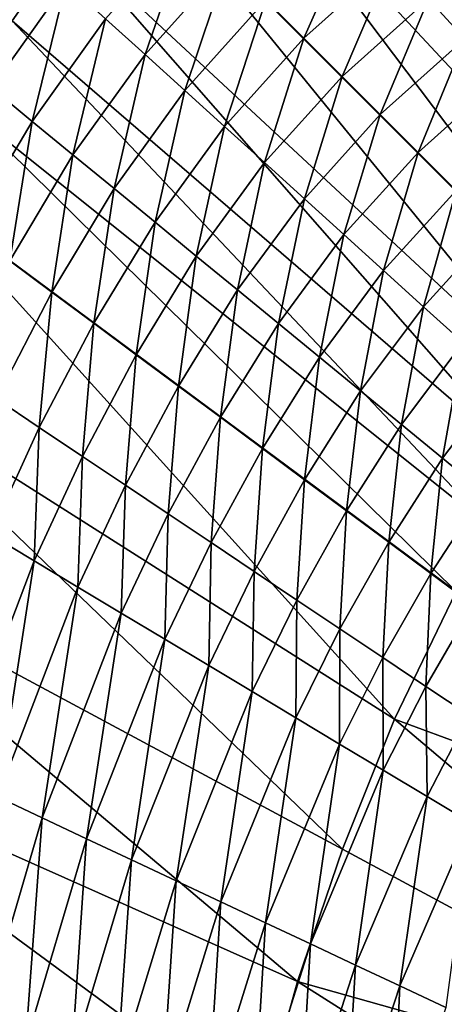
# Model space of a CAD drawing. Extents: x -215 to 215, y -215 to 215.
# Drawn here: x -54 to -42, y 19 to 46 of the extents above; entities that cross this region are included whole.
import ezdxf

# ---------------------------------------------------------------- set-up
doc = ezdxf.new("R2010")
doc.units = 0
doc.layers.get('0').update_dxf_attribs({"linetype": 'CONTINUOUS'})

msp = doc.modelspace()

# ---------------------------------------------------------------- linework, layer by layer
for points in [[(-66.094, 61.19, 40.979), (-53.996, 46.274, 36.667), (-52.435, 48.497, 36.667)], [(-41.705, 56.399, 36.667), (-44.121, 55.2, 36.667), (-32.346, 40.537, 33.663)], [(-44.121, 55.2, 36.667), (-46.454, 53.844, 36.667), (-34.016, 39.459, 33.663)], [(-44.121, 55.2, 36.667), (-34.016, 39.459, 33.663), (-32.346, 40.537, 33.663)], [(-46.454, 53.844, 36.667), (-48.651, 52.296, 36.667), (-35.6, 38.263, 33.663)], [(-46.454, 53.844, 36.667), (-35.6, 38.263, 33.663), (-34.016, 39.459, 33.663)], [(-48.651, 52.296, 36.667), (-50.659, 50.52, 36.667), (-37.07, 36.931, 33.663)], [(-48.651, 52.296, 36.667), (-37.07, 36.931, 33.663), (-35.6, 38.263, 33.663)], [(-50.659, 50.52, 36.667), (-52.435, 48.497, 36.667), (-38.402, 35.453, 33.663)], [(-50.659, 50.52, 36.667), (-38.402, 35.453, 33.663), (-37.07, 36.931, 33.663)], [(-55.701, 45.336, 26.875), (-54.687, 49.304, 27.168), (-53.595, 48.314, 26.873)], [(-50.31, 45.336, 26.039), (-51.407, 46.33, 26.309), (-49.066, 48.949, 26.309)], [(-50.31, 45.336, 26.039), (-49.066, 48.949, 26.309), (-48.015, 47.899, 26.039)], [(-45.905, 45.788, 25.524), (-46.958, 46.842, 25.776), (-44.448, 49.085, 25.777)], [(-45.905, 45.788, 25.524), (-44.448, 49.085, 25.777), (-43.451, 47.985, 25.525)], [(-41.443, 45.77, 25.039), (-42.447, 46.877, 25.279), (-39.848, 48.762, 25.28)], [(-52.435, 48.497, 36.667), (-53.996, 46.274, 36.667), (-39.605, 33.855, 33.663)], [(-52.435, 48.497, 36.667), (-39.605, 33.855, 33.663), (-38.402, 35.453, 33.663)], [(-54.57, 44.407, 26.588), (-55.701, 45.336, 26.875), (-53.595, 48.314, 26.873)], [(-54.57, 44.407, 26.588), (-53.595, 48.314, 26.873), (-52.5, 47.321, 26.587)], [(-49.206, 44.336, 25.777), (-50.31, 45.336, 26.039), (-48.015, 47.899, 26.039)], [(-49.206, 44.336, 25.777), (-48.015, 47.899, 26.039), (-46.958, 46.842, 25.776)], [(-44.844, 44.728, 25.278), (-45.905, 45.788, 25.524), (-43.451, 47.985, 25.525)], [(-44.844, 44.728, 25.278), (-43.451, 47.985, 25.525), (-42.447, 46.877, 25.279)], [(-53.442, 43.48, 26.31), (-54.57, 44.407, 26.588), (-52.5, 47.321, 26.587)], [(-53.442, 43.48, 26.31), (-52.5, 47.321, 26.587), (-51.407, 46.33, 26.309)], [(-48.106, 43.339, 25.525), (-49.206, 44.336, 25.777), (-46.958, 46.842, 25.776)], [(-48.106, 43.339, 25.525), (-46.958, 46.842, 25.776), (-45.905, 45.788, 25.524)], [(-43.784, 43.667, 25.039), (-44.844, 44.728, 25.278), (-42.447, 46.877, 25.279)], [(-43.784, 43.667, 25.039), (-42.447, 46.877, 25.279), (-41.443, 45.77, 25.039)], [(-53.996, 46.274, 36.667), (-55.368, 43.913, 36.667), (-40.692, 32.17, 33.663)], [(-53.996, 46.274, 36.667), (-40.692, 32.17, 33.663), (-39.605, 33.855, 33.663)], [(-52.308, 42.549, 26.041), (-53.442, 43.48, 26.31), (-51.407, 46.33, 26.309)], [(-52.308, 42.549, 26.041), (-51.407, 46.33, 26.309), (-50.31, 45.336, 26.039)], [(-46.998, 42.335, 25.278), (-48.106, 43.339, 25.525), (-45.905, 45.788, 25.524)], [(-46.998, 42.335, 25.278), (-45.905, 45.788, 25.524), (-44.844, 44.728, 25.278)], [(-42.733, 42.616, 24.808), (-43.784, 43.667, 25.039), (-41.443, 45.77, 25.039)], [(-42.733, 42.616, 24.808), (-41.443, 45.77, 25.039), (-40.449, 44.672, 24.809)], [(-51.168, 41.613, 25.778), (-52.308, 42.549, 26.041), (-50.31, 45.336, 26.039)], [(-51.168, 41.613, 25.778), (-50.31, 45.336, 26.039), (-49.206, 44.336, 25.777)], [(-45.89, 41.331, 25.039), (-46.998, 42.335, 25.278), (-44.844, 44.728, 25.278)], [(-45.89, 41.331, 25.039), (-44.844, 44.728, 25.278), (-43.784, 43.667, 25.039)], [(-41.679, 41.562, 24.582), (-42.733, 42.616, 24.808), (-40.449, 44.672, 24.809)], [(-55.221, 40.47, 26.312), (-54.57, 44.407, 26.588), (-53.442, 43.48, 26.31)], [(-50.031, 40.68, 25.526), (-51.168, 41.613, 25.778), (-49.206, 44.336, 25.777)], [(-50.031, 40.68, 25.526), (-49.206, 44.336, 25.777), (-48.106, 43.339, 25.525)], [(-55.368, 43.913, 36.667), (-56.579, 41.478, 36.667), (-41.676, 30.433, 33.663)], [(-55.368, 43.913, 36.667), (-41.676, 30.433, 33.663), (-40.692, 32.17, 33.663)], [(-54.06, 39.607, 26.043), (-55.221, 40.47, 26.312), (-53.442, 43.48, 26.31)], [(-54.06, 39.607, 26.043), (-53.442, 43.48, 26.31), (-52.308, 42.549, 26.041)], [(-44.793, 40.337, 24.809), (-45.89, 41.331, 25.039), (-43.784, 43.667, 25.039)], [(-44.793, 40.337, 24.809), (-43.784, 43.667, 25.039), (-42.733, 42.616, 24.808)], [(-48.887, 39.74, 25.28), (-50.031, 40.68, 25.526), (-48.106, 43.339, 25.525)], [(-48.887, 39.74, 25.28), (-48.106, 43.339, 25.525), (-46.998, 42.335, 25.278)], [(-52.891, 38.739, 25.78), (-54.06, 39.607, 26.043), (-52.308, 42.549, 26.041)], [(-52.891, 38.739, 25.78), (-52.308, 42.549, 26.041), (-51.168, 41.613, 25.778)], [(-43.692, 39.339, 24.582), (-44.793, 40.337, 24.809), (-42.733, 42.616, 24.808)], [(-43.692, 39.339, 24.582), (-42.733, 42.616, 24.808), (-41.679, 41.562, 24.582)], [(-47.743, 38.801, 25.041), (-48.887, 39.74, 25.28), (-46.998, 42.335, 25.278)], [(-47.743, 38.801, 25.041), (-46.998, 42.335, 25.278), (-45.89, 41.331, 25.039)], [(-51.726, 37.874, 25.528), (-52.891, 38.739, 25.78), (-51.168, 41.613, 25.778)], [(-51.726, 37.874, 25.528), (-51.168, 41.613, 25.778), (-50.031, 40.68, 25.526)], [(-42.586, 38.335, 24.36), (-43.692, 39.339, 24.582), (-41.679, 41.562, 24.582)], [(-42.586, 38.335, 24.36), (-41.679, 41.562, 24.582), (-40.62, 40.502, 24.359)], [(-56.579, 41.478, 36.667), (-58.617, 36.552, 36.667), (-43.391, 26.891, 33.663)], [(-56.579, 41.478, 36.667), (-43.391, 26.891, 33.663), (-41.676, 30.433, 33.663)], [(-46.609, 37.87, 24.81), (-47.743, 38.801, 25.041), (-45.89, 41.331, 25.039)], [(-46.609, 37.87, 24.81), (-45.89, 41.331, 25.039), (-44.793, 40.337, 24.809)], [(-50.553, 37.003, 25.282), (-51.726, 37.874, 25.528), (-50.031, 40.68, 25.526)], [(-50.553, 37.003, 25.282), (-50.031, 40.68, 25.526), (-48.887, 39.74, 25.28)], [(-41.488, 37.34, 24.147), (-42.586, 38.335, 24.36), (-40.62, 40.502, 24.359)], [(-45.472, 36.936, 24.584), (-46.609, 37.87, 24.81), (-44.793, 40.337, 24.809)], [(-45.472, 36.936, 24.584), (-44.793, 40.337, 24.809), (-43.692, 39.339, 24.582)], [(-49.38, 36.133, 25.043), (-50.553, 37.003, 25.282), (-48.887, 39.74, 25.28)], [(-49.38, 36.133, 25.043), (-48.887, 39.74, 25.28), (-47.743, 38.801, 25.041)], [(-54.432, 35.775, 25.783), (-54.06, 39.607, 26.043), (-52.891, 38.739, 25.78)], [(-44.329, 35.996, 24.362), (-45.472, 36.936, 24.584), (-43.692, 39.339, 24.582)], [(-44.329, 35.996, 24.362), (-43.692, 39.339, 24.582), (-42.586, 38.335, 24.36)], [(-53.243, 34.98, 25.53), (-54.432, 35.775, 25.783), (-52.891, 38.739, 25.78)], [(-53.243, 34.98, 25.53), (-52.891, 38.739, 25.78), (-51.726, 37.874, 25.528)], [(-48.218, 35.27, 24.812), (-49.38, 36.133, 25.043), (-47.743, 38.801, 25.041)], [(-48.218, 35.27, 24.812), (-47.743, 38.801, 25.041), (-46.609, 37.87, 24.81)], [(-43.195, 35.064, 24.148), (-44.329, 35.996, 24.362), (-42.586, 38.335, 24.36)], [(-43.195, 35.064, 24.148), (-42.586, 38.335, 24.36), (-41.488, 37.34, 24.147)], [(-52.047, 34.179, 25.284), (-53.243, 34.98, 25.53), (-51.726, 37.874, 25.528)], [(-52.047, 34.179, 25.284), (-51.726, 37.874, 25.528), (-50.553, 37.003, 25.282)], [(-47.054, 34.404, 24.586), (-48.218, 35.27, 24.812), (-46.609, 37.87, 24.81)], [(-47.054, 34.404, 24.586), (-46.609, 37.87, 24.81), (-45.472, 36.936, 24.584)], [(-42.055, 34.127, 23.941), (-43.195, 35.064, 24.148), (-41.488, 37.34, 24.147)], [(-42.055, 34.127, 23.941), (-41.488, 37.34, 24.147), (-40.384, 36.338, 23.94)], [(-50.851, 33.379, 25.045), (-52.047, 34.179, 25.284), (-50.553, 37.003, 25.282)], [(-50.851, 33.379, 25.045), (-50.553, 37.003, 25.282), (-49.38, 36.133, 25.043)], [(-45.882, 33.533, 24.364), (-47.054, 34.404, 24.586), (-45.472, 36.936, 24.584)], [(-45.882, 33.533, 24.364), (-45.472, 36.936, 24.584), (-44.329, 35.996, 24.362)], [(-58.617, 36.552, 36.667), (-60.285, 31.587, 36.667), (-44.836, 23.282, 33.663)], [(-58.617, 36.552, 36.667), (-44.836, 23.282, 33.663), (-43.391, 26.891, 33.663)], [(-49.666, 32.585, 24.815), (-50.851, 33.379, 25.045), (-49.38, 36.133, 25.043)], [(-49.666, 32.585, 24.815), (-49.38, 36.133, 25.043), (-48.218, 35.27, 24.812)], [(-40.913, 33.189, 23.743), (-42.055, 34.127, 23.941), (-40.384, 36.338, 23.94)], [(-44.72, 32.669, 24.15), (-45.882, 33.533, 24.364), (-44.329, 35.996, 24.362)], [(-44.72, 32.669, 24.15), (-44.329, 35.996, 24.362), (-43.195, 35.064, 24.148)], [(-54.603, 32.013, 25.533), (-54.432, 35.775, 25.783), (-53.243, 34.98, 25.53)], [(-48.478, 31.789, 24.588), (-49.666, 32.585, 24.815), (-48.218, 35.27, 24.812)], [(-48.478, 31.789, 24.588), (-48.218, 35.27, 24.812), (-47.054, 34.404, 24.586)], [(-43.551, 31.8, 23.943), (-44.72, 32.669, 24.15), (-43.195, 35.064, 24.148)], [(-43.551, 31.8, 23.943), (-43.195, 35.064, 24.148), (-42.055, 34.127, 23.941)], [(-53.387, 31.284, 25.287), (-54.603, 32.013, 25.533), (-53.243, 34.98, 25.53)], [(-53.387, 31.284, 25.287), (-53.243, 34.98, 25.53), (-52.047, 34.179, 25.284)], [(-52.171, 30.554, 25.048), (-53.387, 31.284, 25.287), (-52.047, 34.179, 25.284)], [(-52.171, 30.554, 25.048), (-52.047, 34.179, 25.284), (-50.851, 33.379, 25.045)], [(-47.282, 30.989, 24.366), (-48.478, 31.789, 24.588), (-47.054, 34.404, 24.586)], [(-47.282, 30.989, 24.366), (-47.054, 34.404, 24.586), (-45.882, 33.533, 24.364)], [(-42.381, 30.931, 23.745), (-43.551, 31.8, 23.943), (-42.055, 34.127, 23.941)], [(-42.381, 30.931, 23.745), (-42.055, 34.127, 23.941), (-40.913, 33.189, 23.743)], [(-50.967, 29.831, 24.817), (-52.171, 30.554, 25.048), (-50.851, 33.379, 25.045)], [(-50.967, 29.831, 24.817), (-50.851, 33.379, 25.045), (-49.666, 32.585, 24.815)], [(-46.097, 30.194, 24.153), (-47.282, 30.989, 24.366), (-45.882, 33.533, 24.364)], [(-46.097, 30.194, 24.153), (-45.882, 33.533, 24.364), (-44.72, 32.669, 24.15)], [(-41.209, 30.06, 23.555), (-42.381, 30.931, 23.745), (-40.913, 33.189, 23.743)], [(-49.76, 29.107, 24.591), (-50.967, 29.831, 24.817), (-49.666, 32.585, 24.815)], [(-49.76, 29.107, 24.591), (-49.666, 32.585, 24.815), (-48.478, 31.789, 24.588)], [(-44.905, 29.396, 23.946), (-46.097, 30.194, 24.153), (-44.72, 32.669, 24.15)], [(-44.905, 29.396, 23.946), (-44.72, 32.669, 24.15), (-43.551, 31.8, 23.943)], [(-55.646, 25.312, 25.292), (-54.603, 32.013, 25.533), (-53.387, 31.284, 25.287)], [(-48.544, 28.377, 24.369), (-49.76, 29.107, 24.591), (-48.478, 31.789, 24.588)], [(-48.544, 28.377, 24.369), (-48.478, 31.789, 24.588), (-47.282, 30.989, 24.366)], [(-43.712, 28.596, 23.748), (-44.905, 29.396, 23.946), (-43.551, 31.8, 23.943)], [(-43.712, 28.596, 23.748), (-43.551, 31.8, 23.943), (-42.381, 30.931, 23.745)], [(-60.285, 31.587, 36.667), (-61.719, 26.575, 36.667), (-46.079, 19.607, 33.663)], [(-60.285, 31.587, 36.667), (-46.079, 19.607, 33.663), (-44.836, 23.282, 33.663)], [(-54.4, 24.727, 25.053), (-55.646, 25.312, 25.292), (-53.387, 31.284, 25.287)], [(-54.4, 24.727, 25.053), (-53.387, 31.284, 25.287), (-52.171, 30.554, 25.048)], [(-47.34, 27.653, 24.155), (-48.544, 28.377, 24.369), (-47.282, 30.989, 24.366)], [(-47.34, 27.653, 24.155), (-47.282, 30.989, 24.366), (-46.097, 30.194, 24.153)], [(-42.516, 27.796, 23.558), (-43.712, 28.596, 23.748), (-42.381, 30.931, 23.745)], [(-42.516, 27.796, 23.558), (-42.381, 30.931, 23.745), (-41.209, 30.06, 23.555)], [(-53.167, 24.147, 24.822), (-54.4, 24.727, 25.053), (-52.171, 30.554, 25.048)], [(-53.167, 24.147, 24.822), (-52.171, 30.554, 25.048), (-50.967, 29.831, 24.817)], [(-41.676, 30.433, 33.663), (-43.391, 26.891, 33.663), (-30.464, 22.116, 32.162)], [(-46.129, 26.925, 23.949), (-47.34, 27.653, 24.155), (-46.097, 30.194, 24.153)], [(-46.129, 26.925, 23.949), (-46.097, 30.194, 24.153), (-44.905, 29.396, 23.946)], [(-51.93, 23.566, 24.596), (-53.167, 24.147, 24.822), (-50.967, 29.831, 24.817)], [(-51.93, 23.566, 24.596), (-50.967, 29.831, 24.817), (-49.76, 29.107, 24.591)], [(-41.319, 26.995, 23.377), (-42.516, 27.796, 23.558), (-41.209, 30.06, 23.555)], [(-44.916, 26.197, 23.75), (-46.129, 26.925, 23.949), (-44.905, 29.396, 23.946)], [(-44.916, 26.197, 23.75), (-44.905, 29.396, 23.946), (-43.712, 28.596, 23.748)], [(-50.684, 22.98, 24.374), (-51.93, 23.566, 24.596), (-49.76, 29.107, 24.591)], [(-50.684, 22.98, 24.374), (-49.76, 29.107, 24.591), (-48.544, 28.377, 24.369)], [(-43.701, 25.468, 23.561), (-44.916, 26.197, 23.75), (-43.712, 28.596, 23.748)], [(-43.701, 25.468, 23.561), (-43.712, 28.596, 23.748), (-42.516, 27.796, 23.558)], [(-49.45, 22.4, 24.161), (-50.684, 22.98, 24.374), (-48.544, 28.377, 24.369)], [(-49.45, 22.4, 24.161), (-48.544, 28.377, 24.369), (-47.34, 27.653, 24.155)], [(-48.209, 21.816, 23.954), (-49.45, 22.4, 24.161), (-47.34, 27.653, 24.155)], [(-48.209, 21.816, 23.954), (-47.34, 27.653, 24.155), (-46.129, 26.925, 23.949)], [(-42.484, 24.738, 23.38), (-43.701, 25.468, 23.561), (-42.516, 27.796, 23.558)], [(-42.484, 24.738, 23.38), (-42.516, 27.796, 23.558), (-41.319, 26.995, 23.377)], [(-46.966, 21.232, 23.755), (-48.209, 21.816, 23.954), (-46.129, 26.925, 23.949)], [(-46.966, 21.232, 23.755), (-46.129, 26.925, 23.949), (-44.916, 26.197, 23.75)], [(-29.18, 14.837, 31.757), (-43.391, 26.891, 33.663), (-44.836, 23.282, 33.663)], [(-30.464, 22.116, 32.162), (-43.391, 26.891, 33.663), (-29.18, 14.837, 31.757)], [(-41.279, 24.015, 23.21), (-42.484, 24.738, 23.38), (-41.319, 26.995, 23.377)], [(-61.719, 26.575, 36.667), (-62.941, 21.447, 36.667), (-47.127, 15.835, 33.663)], [(-61.719, 26.575, 36.667), (-47.127, 15.835, 33.663), (-46.079, 19.607, 33.663)], [(-45.721, 20.647, 23.566), (-46.966, 21.232, 23.755), (-44.916, 26.197, 23.75)], [(-45.721, 20.647, 23.566), (-44.916, 26.197, 23.75), (-43.701, 25.468, 23.561)], [(-44.473, 20.062, 23.385), (-45.721, 20.647, 23.566), (-43.701, 25.468, 23.561)], [(-44.473, 20.062, 23.385), (-43.701, 25.468, 23.561), (-42.484, 24.738, 23.38)], [(-54.881, 18.284, 24.827), (-54.4, 24.727, 25.053), (-53.167, 24.147, 24.822)], [(-43.238, 19.482, 23.216), (-44.473, 20.062, 23.385), (-42.484, 24.738, 23.38)], [(-43.238, 19.482, 23.216), (-42.484, 24.738, 23.38), (-41.279, 24.015, 23.21)], [(-53.621, 17.847, 24.6), (-54.881, 18.284, 24.827), (-53.167, 24.147, 24.822)], [(-53.621, 17.847, 24.6), (-53.167, 24.147, 24.822), (-51.93, 23.566, 24.596)], [(-41.962, 18.886, 23.049), (-43.238, 19.482, 23.216), (-41.279, 24.015, 23.21)], [(-52.353, 17.408, 24.378), (-53.621, 17.847, 24.6), (-51.93, 23.566, 24.596)], [(-52.353, 17.408, 24.378), (-51.93, 23.566, 24.596), (-50.684, 22.98, 24.374)], [(-44.836, 23.282, 33.663), (-46.079, 19.607, 33.663), (-29.18, 14.837, 31.757)], [(-51.097, 16.971, 24.165), (-52.353, 17.408, 24.378), (-50.684, 22.98, 24.374)], [(-51.097, 16.971, 24.165), (-50.684, 22.98, 24.374), (-49.45, 22.4, 24.161)], [(-49.833, 16.533, 23.958), (-51.097, 16.971, 24.165), (-49.45, 22.4, 24.161)], [(-49.833, 16.533, 23.958), (-49.45, 22.4, 24.161), (-48.209, 21.816, 23.954)], [(-48.568, 16.094, 23.76), (-49.833, 16.533, 23.958), (-48.209, 21.816, 23.954)], [(-48.568, 16.094, 23.76), (-48.209, 21.816, 23.954), (-46.966, 21.232, 23.755)], [(-62.941, 21.447, 36.667), (-63.936, 16.154, 36.667), (-47.968, 11.947, 33.663)], [(-62.941, 21.447, 36.667), (-47.968, 11.947, 33.663), (-47.127, 15.835, 33.663)], [(-47.3, 15.654, 23.571), (-48.568, 16.094, 23.76), (-46.966, 21.232, 23.755)], [(-47.3, 15.654, 23.571), (-46.966, 21.232, 23.755), (-45.721, 20.647, 23.566)], [(-46.03, 15.215, 23.39), (-47.3, 15.654, 23.571), (-45.721, 20.647, 23.566)], [(-46.03, 15.215, 23.39), (-45.721, 20.647, 23.566), (-44.473, 20.062, 23.385)], [(-44.773, 14.78, 23.22), (-46.03, 15.215, 23.39), (-44.473, 20.062, 23.385)], [(-44.773, 14.78, 23.22), (-44.473, 20.062, 23.385), (-43.238, 19.482, 23.216)], [(-31.133, 10.121, 31.757), (-46.079, 19.607, 33.663), (-47.127, 15.835, 33.663)], [(-31.133, 10.121, 31.757), (-29.18, 14.837, 31.757), (-46.079, 19.607, 33.663)], [(-43.473, 14.332, 23.054), (-44.773, 14.78, 23.22), (-43.238, 19.482, 23.216)], [(-43.473, 14.332, 23.054), (-43.238, 19.482, 23.216), (-41.962, 18.886, 23.049)]]:
    msp.add_3dface(points)

doc.saveas('drawing.dxf')
